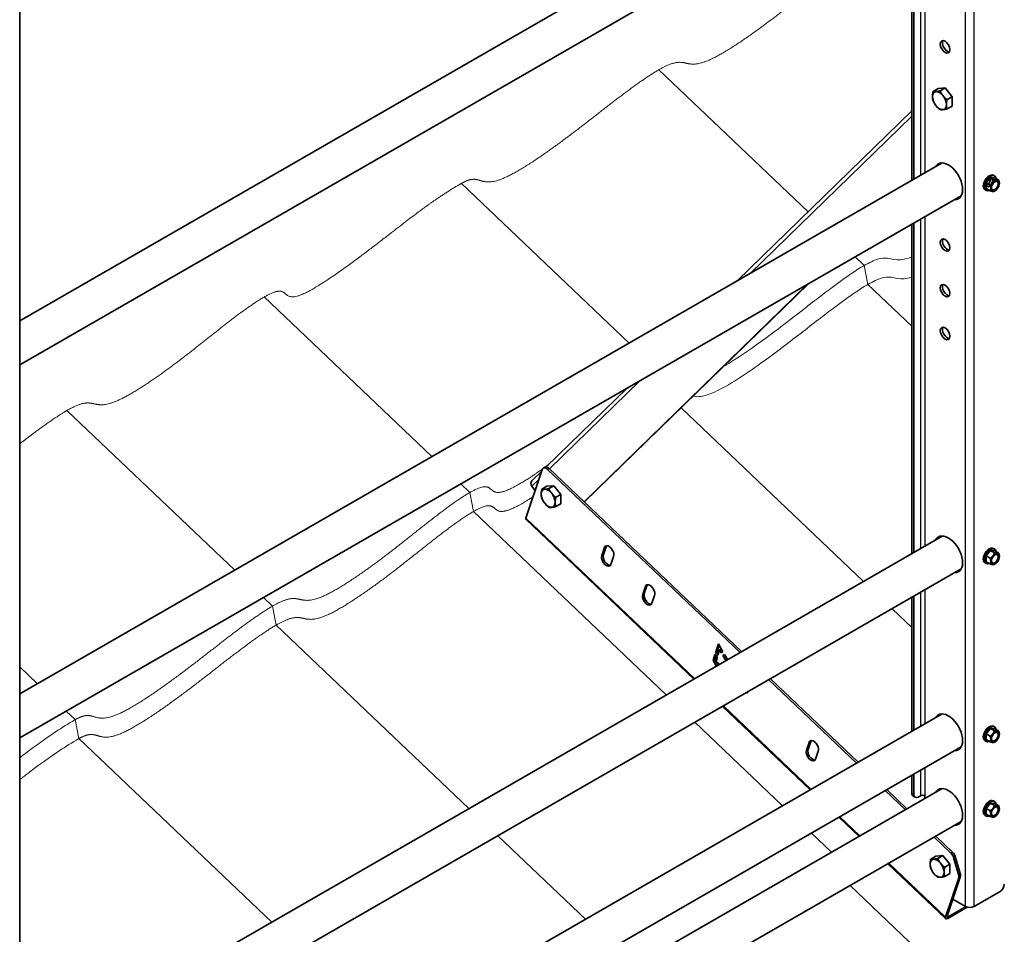
# Model space of a CAD drawing. Units: millimetres. Extents: x 35235 to 41535, y 36478 to 40933.
# Drawn here: x 36592 to 37239, y 37924 to 38525 of the extents above; entities that cross this region are included whole.
import ezdxf

# ---------------------------------------------------------------- set-up
doc = ezdxf.new("R2010")
doc.units = ezdxf.units.MM
doc.layers.add('Visible', color=7, linetype='Continuous', lineweight=35, true_color=0x22346e)
doc.layers.add('Visible Narrow', color=7, linetype='Continuous', lineweight=25, true_color=0x22346e)
doc.layers.add('ВИД', color=253, linetype='Continuous', lineweight=15)

msp = doc.modelspace()

# ---------------------------------------------------------------- linework, layer by layer
at = {"layer": 'Visible', "extrusion": (-0.707107, -0.407196, 0.578093)}
for p, q in [((37198.47, 38675.93), (36592.28, 38326.85)), ((37210.95, 38654.27), (36592.28, 38298)), ((37178.47, 38419.15), (37178.47, 38635.56)), ((37179.88, 38419.96), (37179.88, 38636.38)), ((36592.28, 37584.05), (36592.28, 38558.57)), ((37195.79, 38479.5), (37192.46, 38477.57)), ((37195.79, 38479.5), (37200.39, 38479.92)), ((37200.39, 38479.92), (37197.05, 38478)), ((37200.39, 38479.92), (37204.98, 38474.2)), ((37204.98, 38474.2), (37201.65, 38472.28)), ((37204.98, 38474.2), (37204.98, 38468.07)), ((37063.84, 38353.14), (37178.47, 38464.8)), ((37204.98, 38468.07), (37201.65, 38466.15)), ((37198.47, 38430.67), (36592.28, 38081.58)), ((37230.14, 38421.09), (37227.32, 38417.57)), ((37232.97, 38420.83), (37230.14, 38421.09)), ((37232.76, 38419.58), (37230.14, 38421.09)), ((37232.12, 38422.52), (37232.89, 38422.08)), ((37235.59, 38419.32), (37232.97, 38420.83)), ((37226.64, 38412.99), (37227.4, 38412.55)), ((37229.93, 38416.07), (37227.32, 38417.57)), ((37227.32, 38417.57), (37227.32, 38413.8)), ((37229.93, 38412.29), (37227.32, 38413.8)), ((37210.95, 38409), (36592.28, 38052.73)), ((37233.21, 38412.29), (37232.78, 38412.04)), ((37178.47, 38173.88), (37178.47, 38390.3)), ((37179.88, 38174.7), (37179.88, 38391.11)), ((36963.17, 38207.98), (37109.67, 38350.68)), ((36963.39, 38207.77), (37110.73, 38351.29)), ((36938.27, 38230.82), (36991.4, 38282.58)), ((36935.63, 38229.12), (36924.92, 38197.19)), ((36928.82, 38221.61), (36935.2, 38227.82)), ((36937.39, 38230.64), (36936.33, 38230.03)), ((37065.6, 38108.89), (36939.2, 38229.17)), ((37066.66, 38109.5), (36940.26, 38229.78)), ((36938.72, 38218.07), (36943.32, 38218.49)), ((36943.32, 38218.49), (36939.98, 38216.57)), ((36943.32, 38218.49), (36947.91, 38212.78)), ((36928.79, 38218.24), (36930.94, 38215.14)), ((36938.72, 38218.07), (36935.38, 38216.15)), ((36947.91, 38212.78), (36944.57, 38210.85)), ((36947.91, 38212.78), (36947.91, 38206.64)), ((36947.91, 38206.64), (36944.57, 38204.72)), ((37035.18, 38091.37), (36924.98, 38196.24)), ((37198.47, 38185.4), (36592.28, 37836.32)), ((36976.51, 38177.76), (36974.76, 38172.54)), ((36977.57, 38178.37), (36975.82, 38173.16)), ((36981.53, 38176.59), (36979.38, 38178.64)), ((37230.14, 38175.83), (37227.32, 38172.31)), ((37232.97, 38175.57), (37230.14, 38175.83)), ((37232.76, 38174.32), (37230.14, 38175.83)), ((37232.12, 38177.26), (37232.89, 38176.82)), ((37235.59, 38174.06), (37232.97, 38175.57)), ((36980.82, 38166.79), (36982.56, 38172)), ((37226.64, 38167.72), (37227.4, 38167.28)), ((37229.93, 38170.8), (37227.32, 38172.31)), ((37227.32, 38172.31), (37227.32, 38168.53)), ((37229.93, 38167.03), (37227.32, 38168.53)), ((37233.21, 38167.03), (37232.78, 38166.78)), ((37210.95, 38163.74), (36592.28, 37807.47)), ((37003.41, 38152.16), (37001.66, 38146.95)), ((37004.47, 38152.77), (37002.72, 38147.56)), ((37008.43, 38151), (37006.28, 38153.05)), ((37007.72, 38141.19), (37009.46, 38146.4)), ((37178.47, 38056.97), (37178.47, 38145.03)), ((37179.88, 38057.79), (37179.88, 38145.85)), ((37049.52, 38108.54), (37051.4, 38114.53)), ((37049.52, 38108.54), (37050.58, 38109.15)), ((37051.07, 38107.1), (37049.52, 38108.54)), ((37051.96, 38113.56), (37050.58, 38109.15)), ((37050.58, 38109.15), (37051.45, 38108.34)), ((37051.86, 38109.68), (37051, 38110.49)), ((37052.12, 38110.52), (37051.07, 38107.1)), ((37051.4, 38114.53), (37054.41, 38109.28)), ((37052.12, 38110.52), (37053.18, 38111.13)), ((37053.27, 38108.57), (37052.12, 38110.52)), ((37053.18, 38111.13), (37054.31, 38109.22)), ((37054.41, 38109.28), (37053.27, 38108.57)), ((37047.98, 38103.65), (37049.17, 38107.43)), ((37047.98, 38103.65), (37049.04, 38104.26)), ((37050.11, 38099.96), (37047.98, 38103.65)), ((37049.84, 38106.81), (37049.04, 38104.26)), ((37049.04, 38104.26), (37051.17, 38100.58)), ((37049.17, 38107.43), (37050.73, 38105.99)), ((37050.73, 38105.99), (37049.86, 38103.14)), ((37049.86, 38103.14), (37052.03, 38101.07)), ((37054.27, 38106.88), (37055.39, 38107.57)), ((37054.27, 38106.88), (37055.33, 38107.49)), ((37056.26, 38103.51), (37054.27, 38106.88)), ((37055.41, 38107.54), (37055.33, 38107.49)), ((37055.33, 38107.49), (37057.32, 38104.12)), ((37055.39, 38107.57), (37057.36, 38104.14)), ((37056.97, 38104.82), (37056.82, 38104.96)), ((37142.14, 38036.06), (37084.49, 38090.92)), ((37143.2, 38036.67), (37085.55, 38091.53)), ((37070.82, 38083.04), (37070.56, 38082.17)), ((37070.56, 38082.17), (37069.81, 38082.46)), ((37111.73, 38018.54), (37054.07, 38073.4)), ((37198.47, 38068.49), (36592.28, 37719.41)), ((37230.14, 38058.92), (37227.32, 38055.4)), ((37232.97, 38058.66), (37230.14, 38058.92)), ((37232.76, 38057.41), (37230.14, 38058.92)), ((37232.12, 38060.35), (37232.89, 38059.91)), ((37235.59, 38057.15), (37232.97, 38058.66)), ((37112.07, 38050.39), (37110.32, 38045.17)), ((37116.03, 38048.61), (37113.88, 38050.66)), ((37226.64, 38050.81), (37227.4, 38050.37)), ((37229.93, 38053.89), (37227.32, 38055.4)), ((37227.32, 38055.4), (37227.32, 38051.62)), ((37229.93, 38050.12), (37227.32, 38051.62)), ((37210.95, 38046.83), (36592.28, 37690.56)), ((37111.01, 38049.78), (37109.26, 38044.56)), ((37115.32, 38038.8), (37117.06, 38044.02)), ((37233.21, 38050.12), (37232.78, 38049.87)), ((37178.47, 38016.31), (37178.47, 38028.13)), ((37179.88, 38015.49), (37179.88, 38028.94)), ((37198.47, 38019.44), (36592.28, 37670.36)), ((37174.26, 38005.5), (37161.03, 38018.08)), ((37175.32, 38006.11), (37162.09, 38018.7)), ((37179.3, 38014.47), (37180.71, 38013.65)), ((37184.12, 38014.67), (37182.71, 38013.85)), ((37186.95, 38014.67), (37186.95, 38012.81)), ((37230.14, 38009.86), (37227.32, 38006.35)), ((37229.93, 38004.84), (37227.32, 38006.35)), ((37227.32, 38006.35), (37227.32, 38002.57)), ((37232.97, 38009.6), (37230.14, 38009.86)), ((37232.76, 38008.36), (37230.14, 38009.86)), ((37232.12, 38011.29), (37232.89, 38010.85)), ((37235.59, 38008.1), (37232.97, 38009.6)), ((37143.84, 37987.98), (37130.61, 38000.57)), ((37226.64, 38001.76), (37227.4, 38001.32)), ((37229.93, 38001.06), (37227.32, 38002.57)), ((37233.21, 38001.06), (37232.78, 38000.82)), ((37210.95, 37997.78), (36592.28, 37641.51)), ((37204.25, 37976.96), (37193.15, 37987.53)), ((37205.31, 37977.57), (37194.21, 37988.14)), ((37194.27, 37974.91), (37190.93, 37972.98)), ((37194.27, 37974.91), (37198.87, 37975.33)), ((37198.87, 37975.33), (37195.53, 37973.41)), ((37198.87, 37975.33), (37203.46, 37969.61)), ((37209.24, 37962.93), (37206, 37974.07)), ((37207.06, 37974.68), (37210.3, 37963.54)), ((37200.7, 37933.88), (37162.73, 37970.01)), ((37203.46, 37969.61), (37200.12, 37967.69)), ((37203.46, 37969.61), (37203.46, 37963.48)), ((37203.46, 37963.48), (37200.12, 37961.55)), ((37200.65, 37934.83), (37209.31, 37960.65)), ((37201.71, 37935.44), (37210.37, 37961.26)), ((37205.5, 37946.75), (37213.82, 37941.96)), ((37219.48, 37941.96), (37236.45, 37951.74)), ((37202.12, 37934.09), (37214.98, 37941.5)), ((37202.44, 37935.07), (37214.13, 37941.8))]:
    msp.add_line(p, q, dxfattribs=at)
at = {"layer": 'Visible'}
for centre, major_axis, ratio, start_param, end_param in [((37200.39, 38506.96), (-2.25, 3.9), 0.578093, 1.570796326794742, 7.853981633974326), ((37196.64, 38471.62), (-3.24, 5.63), 0.578093, 3.928925, 4.976122), ((37202.51, 38418.57), (-6.61, 11.48), 0.578093, 2.803526, 6.621256), ((37229.38, 38417.75), (2.74, 4.77), 0.578093, 0, 3.141593), ((37230.14, 38417.31), (2.74, 4.77), 0.578093, -0.625372, 3.766964), ((37229.38, 38417.75), (1.5, 2.6), 0.578093, 4.712389, 10.995574), ((37233.2, 38415.55), (1.72, 2.98), 0.578093, -1.570796, 4.712389), ((37233.2, 38415.55), (2, 3.47), 0.578093, 0.259866, 1.307063), ((37233.2, 38415.55), (2, 3.47), 0.578093, -0.787332, 0.259866), ((37233.2, 38415.55), (2, 3.47), 0.578093, 1.307063, 2.354261), ((37233.2, 38415.55), (2, 3.47), 0.578093, 2.354261, 3.401458), ((37233.01, 38415.66), (1.58, 2.75), 0.578093, 2.395828, 7.02895), ((37233.2, 38415.55), (2, 3.47), 0.578093, 3.401458, 4.448656), ((37233.2, 38415.55), (2, 3.47), 0.578093, 4.448656, 5.495853), ((37200.39, 38376.67), (-2.25, 3.9), 0.578093, 1.570796326794769, 7.853981633974355), ((37200.39, 38346.7), (-2.25, 3.9), 0.578093, 1.570796326794367, 7.853981633973953), ((37200.39, 38318.57), (-2.25, 3.9), 0.578093, 1.570796326795433, 7.853981633975018), ((36938.32, 38226.56), (-2, 3.47), 0.578093, -1.097624, 0.473173), ((36939.57, 38210.2), (-3.24, 5.63), 0.578093, 3.928925, 4.976122), ((37202.51, 38173.3), (-6.61, 11.48), 0.578093, 2.803526, 6.621256), ((36979.54, 38174.88), (-2.25, 3.9), 0.578093, 3.614765, 6.756358), ((36980.6, 38175.49), (-2.25, 3.9), 0.578093, 0.237474, 0.473173), ((37229.38, 38172.49), (2.74, 4.77), 0.578093, 0, 3.141593), ((37230.14, 38172.05), (2.74, 4.77), 0.578093, -0.625372, 3.766964), ((37233.2, 38170.29), (1.72, 2.98), 0.578093, -1.570796, 4.712389), ((37233.01, 38170.4), (1.58, 2.75), 0.578093, 2.395828, 7.02895), ((37233.2, 38170.29), (2, 3.47), 0.578093, 0.259866, 1.307063), ((37233.2, 38170.29), (2, 3.47), 0.578093, -0.787332, 0.259866), ((36977.79, 38169.66), (-2.25, 3.9), 0.578093, 0.473173, 3.614765), ((36978.85, 38170.28), (-2.25, 3.9), 0.578093, 0.473173, 2.904119), ((37233.2, 38170.29), (2, 3.47), 0.578093, 1.307063, 2.354261), ((37233.2, 38170.29), (2, 3.47), 0.578093, 2.354261, 3.401458), ((37233.2, 38170.29), (2, 3.47), 0.578093, 3.401458, 4.448656), ((37233.2, 38170.29), (2, 3.47), 0.578093, 4.448656, 5.495853), ((37006.44, 38149.28), (-2.25, 3.9), 0.578093, 3.614765, 6.756358), ((37005.75, 38144.68), (-2.25, 3.9), 0.578093, 0.473173, 2.904119), ((37007.5, 38149.89), (-2.25, 3.9), 0.578093, 0.237474, 0.473173), ((37004.69, 38144.07), (-2.25, 3.9), 0.578093, 0.473173, 3.614765), ((37202.51, 38056.39), (-6.61, 11.48), 0.578093, 2.803526, 6.621256), ((37229.38, 38055.58), (2.74, 4.77), 0.578093, 0, 3.141593), ((37230.14, 38055.14), (2.74, 4.77), 0.578093, -0.625372, 3.766964), ((37233.2, 38053.38), (1.72, 2.98), 0.578093, -1.570796, 4.712389), ((37233.01, 38053.49), (1.58, 2.75), 0.578093, 2.395828, 7.02895), ((37233.2, 38053.38), (2, 3.47), 0.578093, 0.259866, 1.307063), ((37233.2, 38053.38), (2, 3.47), 0.578093, -0.787332, 0.259866), ((37114.04, 38046.9), (-2.25, 3.9), 0.578093, 3.614765, 6.756358), ((37115.1, 38047.51), (-2.25, 3.9), 0.578093, 0.237474, 0.473173), ((37233.2, 38053.38), (2, 3.47), 0.578093, 1.307063, 2.354261), ((37233.2, 38053.38), (2, 3.47), 0.578093, 2.354261, 3.401458), ((37233.2, 38053.38), (2, 3.47), 0.578093, 3.401458, 4.448656), ((37233.2, 38053.38), (2, 3.47), 0.578093, 4.448656, 5.495853), ((37112.29, 38041.68), (-2.25, 3.9), 0.578093, 0.473173, 3.614765), ((37113.35, 38042.3), (-2.25, 3.9), 0.578093, 0.473173, 2.904119), ((37202.51, 38007.34), (-6.61, 11.48), 0.578093, 2.803526, 6.621256), ((37182.71, 38017.12), (2, 3.47), 0.578093, 2.354261, 3.925057), ((37229.38, 38006.53), (2.74, 4.77), 0.578093, 0, 3.141593), ((37230.14, 38006.09), (2.74, 4.77), 0.578093, -0.625372, 3.766964), ((37233.2, 38004.33), (2, 3.47), 0.578093, 1.307063, 2.354261), ((37233.2, 38004.33), (1.72, 2.98), 0.578093, -1.570796, 4.712389), ((37233.01, 38004.44), (1.58, 2.75), 0.578093, 2.395828, 7.02895), ((37233.2, 38004.33), (2, 3.47), 0.578093, 0.259866, 1.307063), ((37233.2, 38004.33), (2, 3.47), 0.578093, -0.787332, 0.259866), ((37233.2, 38004.33), (2, 3.47), 0.578093, 4.448656, 5.495853), ((37233.2, 38004.33), (2, 3.47), 0.578093, 2.354261, 3.401458), ((37233.2, 38004.33), (2, 3.47), 0.578093, 3.401458, 4.448656), ((37203.38, 37974.35), (-2, 3.47), 0.578093, 4.312897, 5.185562), ((37195.12, 37967.03), (-3.24, 5.63), 0.578093, 3.928925, 4.976122), ((37206.62, 37963.21), (-2, 3.47), 0.578093, 3.614765, 4.312897), ((37236.45, 37955.01), (2, 3.47), 0.578093, 3.925057, 5.495853), ((37202.77, 37936.05), (2.07, 2.17), 0.371848, 2.469342, 4.040139), ((37202.77, 37936.05), (1.03, 1.09), 0.371848, 2.469342, 4.040139)]:
    msp.add_ellipse(centre, major_axis=major_axis, ratio=ratio, start_param=start_param, end_param=end_param, dxfattribs=at)
at = {"layer": 'Visible', "extrusion": (-4.32453e-17, -2.49033e-17, -1)}
msp.add_ellipse((37201.8, 38507.78), major_axis=(-2.25, 3.9), ratio=0.578093, start_param=3.460642, end_param=5.964136, dxfattribs=at)
at = {"layer": 'Visible', "extrusion": (3.18514e-17, 1.8342e-17, -1)}
for centre, major_axis, start_param, end_param in [((37196.64, 38471.62), (-3.24, 5.63), -0.787332, 0.259866), ((37196.64, 38471.62), (-3.24, 5.63), 0.259866, 1.307063), ((37196.64, 38471.62), (-3.24, 5.63), 4.448656, 5.495853), ((37196.64, 38471.62), (-3.24, 5.63), 3.401458, 4.448656), ((37196.64, 38471.62), (-3.24, 5.63), 2.354261, 3.401458), ((37201.8, 38347.51), (-2.25, 3.9), 3.460642, 5.964136), ((36939.57, 38210.2), (-3.24, 5.63), -0.787332, 0.259866), ((36939.57, 38210.2), (-3.24, 5.63), 4.448656, 5.495853), ((36939.57, 38210.2), (-3.24, 5.63), 0.259866, 1.307063), ((36939.57, 38210.2), (-3.24, 5.63), 3.401458, 4.448656), ((36939.57, 38210.2), (-3.24, 5.63), 2.354261, 3.401458), ((37195.12, 37967.03), (-3.24, 5.63), -0.787332, 0.259866), ((37195.12, 37967.03), (-3.24, 5.63), 0.259866, 1.307063), ((37195.12, 37967.03), (-3.24, 5.63), 4.448656, 5.495853), ((37195.12, 37967.03), (-3.24, 5.63), 3.401458, 4.448656), ((37195.12, 37967.03), (-3.24, 5.63), 2.354261, 3.401458)]:
    msp.add_ellipse(centre, major_axis=major_axis, ratio=0.578093, start_param=start_param, end_param=end_param, dxfattribs=at)
at = {"layer": 'Visible', "extrusion": (1.93439e-16, 1.11394e-16, -1)}
for start_param, end_param in [(5.945118, 6.176455), (3.248322, 3.479663)]:
    msp.add_ellipse((37203.92, 38419.38), major_axis=(-6.61, 11.48), ratio=0.578093, start_param=start_param, end_param=end_param, dxfattribs=at)
at = {"layer": 'Visible', "extrusion": (1.50193e-16, -8.64906e-17, -1)}
for centre, major_axis, start_param, end_param in [((37227.97, 38418.57), (1.5, 2.6), 0.489852, 2.65174), ((37181.3, 38017.94), (2, 3.47), 3.141593, 3.928925)]:
    msp.add_ellipse(centre, major_axis=major_axis, ratio=0.578093, start_param=start_param, end_param=end_param, dxfattribs=at)
at = {"layer": 'Visible', "extrusion": (2.2529e-16, 1.29736e-16, -1)}
msp.add_ellipse((37201.8, 38377.48), major_axis=(-2.25, 3.9), ratio=0.578093, start_param=3.460642, end_param=5.964136, dxfattribs=at)
at = {"layer": 'Visible', "extrusion": (4.03837e-16, -2.80316e-16, -1)}
msp.add_ellipse((37201.8, 38319.39), major_axis=(-2.25, 3.9), ratio=0.578093, start_param=3.460642, end_param=5.964136, dxfattribs=at)
at = {"layer": 'Visible', "extrusion": (1.06948e-16, 6.15873e-17, -1)}
msp.add_ellipse((36939.38, 38227.17), major_axis=(-2, 3.47), ratio=0.578093, start_param=0, end_param=1.097624, dxfattribs=at)
at = {"layer": 'Visible', "extrusion": (1.02622e-16, 9.99656e-17, -1)}
msp.add_ellipse((36930.91, 38219.46), major_axis=(-2.09, 2.15), ratio=0.807238, start_param=-1.367682, end_param=0, dxfattribs=at)
at = {"layer": 'Visible', "extrusion": (1.02421e-16, -9.74562e-17, -1)}
msp.add_ellipse((36927.05, 38198.41), major_axis=(2.07, 2.17), ratio=0.371848, start_param=3.141593, end_param=3.813843, dxfattribs=at)
at = {"layer": 'Visible', "extrusion": (3.00616e-16, -1.06913e-18, -1)}
for centre, start_param, end_param in [((37203.92, 38174.12), 5.945114, 6.176455), ((37203.92, 38174.12), 3.248322, 3.479659), ((37203.92, 38057.21), 5.945114, 6.176455), ((37203.92, 38057.21), 3.248322, 3.479659)]:
    msp.add_ellipse(centre, major_axis=(-6.61, 11.48), ratio=0.578093, start_param=start_param, end_param=end_param, dxfattribs=at)
at = {"layer": 'Visible', "extrusion": (1.07177e-16, -1.12463e-16, -1)}
for start_param, end_param in [(5.945118, 6.176455), (3.248322, 3.479663)]:
    msp.add_ellipse((37203.92, 38008.16), major_axis=(-6.61, 11.48), ratio=0.578093, start_param=start_param, end_param=end_param, dxfattribs=at)
at = {"layer": 'Visible', "extrusion": (1.81202e-41, -6.02e-29, -1)}
msp.add_ellipse((37185.54, 38013.85), major_axis=(2, 0), ratio=0.575862, start_param=3.926991, end_param=5.497787, dxfattribs=at)
at = {"layer": 'Visible', "extrusion": (2.68535e-16, 1.54639e-16, -1)}
for centre, start_param, end_param in [((37204.44, 37974.96), 1.097624, 1.970288), ((37207.68, 37963.82), 1.970288, 2.66842)]:
    msp.add_ellipse(centre, major_axis=(-2, 3.47), ratio=0.578093, start_param=start_param, end_param=end_param, dxfattribs=at)
at = {"layer": 'Visible', "extrusion": (5e-16, -1e-16, -1)}
msp.add_ellipse((37216.65, 37943.59), major_axis=(4, 0), ratio=0.575862, start_param=0.785398, end_param=2.356194, dxfattribs=at)
at = {"layer": 'Visible'}
for points, weights in [([(37192.04, 38474.27), (37192.04, 38475.69), (37192.46, 38477.57)], [1.83937846828, 1.83937846828, 1.70731703596]), ([(37192.46, 38477.57), (37193.28, 38477.45), (37194.34, 38477.55)], [1.70731703596, 1.83937846828, 1.83937846828]), ([(37194.34, 38477.55), (37195.41, 38477.65), (37197.05, 38478)], [1.83937846828, 1.83937846828, 1.70731703596]), ([(37197.05, 38478), (37197.87, 38476.23), (37198.94, 38474.9)], [1.70731703596, 1.83937846828, 1.83937846828]), ([(37192.46, 38471.44), (37192.04, 38472.85), (37192.04, 38474.27)], [1.70731703596, 1.83937846828, 1.83937846828]), ([(37194.34, 38468.34), (37193.28, 38469.67), (37192.46, 38471.44)], [1.83937846828, 1.83937846828, 1.70731703596]), ([(37198.94, 38474.9), (37200.01, 38473.58), (37201.65, 38472.28)], [1.83937846828, 1.83937846828, 1.70731703596]), ([(37201.65, 38472.28), (37201.24, 38470.4), (37201.24, 38468.98)], [1.70731703596, 1.83937846828, 1.83937846828]), ([(37197.05, 38465.72), (37195.41, 38467.02), (37194.34, 38468.34)], [1.70731703596, 1.83937846828, 1.83937846828]), ([(37198.94, 38465.7), (37197.87, 38465.6), (37197.05, 38465.72)], [1.83937846828, 1.83937846828, 1.70731703596]), ([(37201.65, 38466.15), (37200.01, 38465.8), (37198.94, 38465.7)], [1.70731703596, 1.83937846828, 1.83937846828]), ([(37201.24, 38468.98), (37201.24, 38467.55), (37201.65, 38466.15)], [1.83937846828, 1.83937846828, 1.70731703596]), ([(37232.76, 38419.58), (37232.44, 38418.39), (37231.78, 38417.57)], [1.54545837841, 1.665, 1.665]), ([(37234.61, 38419.2), (37233.96, 38419.26), (37232.76, 38419.58)], [1.665, 1.665, 1.54545837841]), ([(37235.59, 38419.32), (37235.27, 38419.14), (37234.61, 38419.2)], [1.54545837841, 1.665, 1.665]), ([(37236.03, 38417.18), (37236.03, 38418.06), (37235.59, 38419.32)], [1.665, 1.665, 1.54545837841]), ([(37231.78, 38417.57), (37231.13, 38416.76), (37229.93, 38416.07)], [1.665, 1.665, 1.54545837841]), ([(37229.93, 38416.07), (37230.37, 38414.8), (37230.37, 38413.93)], [1.54545837841, 1.665, 1.665]), ([(37230.37, 38413.93), (37230.37, 38413.05), (37229.93, 38412.29)], [1.665, 1.665, 1.54545837841]), ([(37229.93, 38412.29), (37231.13, 38411.97), (37231.78, 38411.91)], [1.54545837841, 1.665, 1.665]), ([(37231.78, 38411.91), (37232.44, 38411.85), (37232.76, 38412.03)], [1.665, 1.665, 1.54545837841]), ([(37232.76, 38412.03), (37232.77, 38412.04), (37232.78, 38412.04)], [1.54545837841, 1.54638253528, 1.54729954765]), ([(36934.97, 38212.84), (36934.97, 38214.27), (36935.38, 38216.15)], [1.83937846828, 1.83937846828, 1.70731703596]), ([(36935.38, 38210.01), (36934.97, 38211.42), (36934.97, 38212.84)], [1.70731703596, 1.83937846828, 1.83937846828]), ([(36935.38, 38216.15), (36936.2, 38216.02), (36937.27, 38216.12)], [1.70731703596, 1.83937846828, 1.83937846828]), ([(36937.27, 38216.12), (36938.34, 38216.22), (36939.98, 38216.57)], [1.83937846828, 1.83937846828, 1.70731703596]), ([(36939.98, 38216.57), (36940.8, 38214.8), (36941.87, 38213.47)], [1.70731703596, 1.83937846828, 1.83937846828]), ([(36941.87, 38213.47), (36942.93, 38212.15), (36944.57, 38210.85)], [1.83937846828, 1.83937846828, 1.70731703596]), ([(36937.27, 38206.92), (36936.2, 38208.24), (36935.38, 38210.01)], [1.83937846828, 1.83937846828, 1.70731703596]), ([(36939.98, 38204.3), (36938.34, 38205.59), (36937.27, 38206.92)], [1.70731703596, 1.83937846828, 1.83937846828]), ([(36944.57, 38210.85), (36944.16, 38208.97), (36944.16, 38207.55)], [1.70731703596, 1.83937846828, 1.83937846828]), ([(36944.16, 38207.55), (36944.16, 38206.13), (36944.57, 38204.72)], [1.83937846828, 1.83937846828, 1.70731703596]), ([(36941.87, 38204.27), (36940.8, 38204.17), (36939.98, 38204.3)], [1.83937846828, 1.83937846828, 1.70731703596]), ([(36944.57, 38204.72), (36942.93, 38204.37), (36941.87, 38204.27)], [1.70731703596, 1.83937846828, 1.83937846828]), ([(37232.76, 38174.32), (37232.44, 38173.12), (37231.78, 38172.31)], [1.54545837841, 1.665, 1.665]), ([(37234.61, 38173.94), (37233.96, 38174), (37232.76, 38174.32)], [1.665, 1.665, 1.54545837841]), ([(37235.59, 38174.06), (37235.27, 38173.88), (37234.61, 38173.94)], [1.54545837841, 1.665, 1.665]), ([(37236.03, 38171.92), (37236.03, 38172.8), (37235.59, 38174.06)], [1.665, 1.665, 1.54545837841]), ([(37231.78, 38172.31), (37231.13, 38171.49), (37229.93, 38170.8)], [1.665, 1.665, 1.54545837841]), ([(37229.93, 38170.8), (37230.37, 38169.54), (37230.37, 38168.66)], [1.54545837841, 1.665, 1.665]), ([(37230.37, 38168.66), (37230.37, 38167.79), (37229.93, 38167.03)], [1.665, 1.665, 1.54545837841]), ([(37229.93, 38167.03), (37231.13, 38166.7), (37231.78, 38166.64)], [1.54545837841, 1.665, 1.665]), ([(37231.78, 38166.64), (37232.44, 38166.58), (37232.76, 38166.77)], [1.665, 1.665, 1.54545837841]), ([(37232.76, 38166.77), (37232.77, 38166.77), (37232.78, 38166.78)], [1.54545837841, 1.54638253528, 1.54729954765]), ([(37232.76, 38057.41), (37232.44, 38056.22), (37231.78, 38055.4)], [1.54545837841, 1.665, 1.665]), ([(37234.61, 38057.03), (37233.96, 38057.09), (37232.76, 38057.41)], [1.665, 1.665, 1.54545837841]), ([(37235.59, 38057.15), (37235.27, 38056.97), (37234.61, 38057.03)], [1.54545837841, 1.665, 1.665]), ([(37236.03, 38055.01), (37236.03, 38055.89), (37235.59, 38057.15)], [1.665, 1.665, 1.54545837841]), ([(37231.78, 38055.4), (37231.13, 38054.58), (37229.93, 38053.89)], [1.665, 1.665, 1.54545837841]), ([(37229.93, 38053.89), (37230.37, 38052.63), (37230.37, 38051.75)], [1.54545837841, 1.665, 1.665]), ([(37230.37, 38051.75), (37230.37, 38050.88), (37229.93, 38050.12)], [1.665, 1.665, 1.54545837841]), ([(37229.93, 38050.12), (37231.13, 38049.8), (37231.78, 38049.73)], [1.54545837841, 1.665, 1.665]), ([(37231.78, 38049.73), (37232.44, 38049.67), (37232.76, 38049.86)], [1.665, 1.665, 1.54545837841]), ([(37232.76, 38049.86), (37232.77, 38049.86), (37232.78, 38049.87)], [1.54545837841, 1.54638253528, 1.54729954765]), ([(37231.78, 38006.35), (37231.13, 38005.53), (37229.93, 38004.84)], [1.665, 1.665, 1.54545837841]), ([(37232.76, 38008.36), (37232.44, 38007.16), (37231.78, 38006.35)], [1.54545837841, 1.665, 1.665]), ([(37234.61, 38007.98), (37233.96, 38008.04), (37232.76, 38008.36)], [1.665, 1.665, 1.54545837841]), ([(37235.59, 38008.1), (37235.27, 38007.91), (37234.61, 38007.98)], [1.54545837841, 1.665, 1.665]), ([(37236.03, 38005.96), (37236.03, 38006.83), (37235.59, 38008.1)], [1.665, 1.665, 1.54545837841]), ([(37229.93, 38004.84), (37230.37, 38003.58), (37230.37, 38002.7)], [1.54545837841, 1.665, 1.665]), ([(37230.37, 38002.7), (37230.37, 38001.82), (37229.93, 38001.06)], [1.665, 1.665, 1.54545837841]), ([(37229.93, 38001.06), (37231.13, 38000.74), (37231.78, 38000.68)], [1.54545837841, 1.665, 1.665]), ([(37231.78, 38000.68), (37232.44, 38000.62), (37232.76, 38000.8)], [1.665, 1.665, 1.54545837841]), ([(37232.76, 38000.8), (37232.77, 38000.81), (37232.78, 38000.82)], [1.54545837841, 1.54638253528, 1.54729954765]), ([(37190.52, 37969.68), (37190.52, 37971.1), (37190.93, 37972.98)], [1.83937846828, 1.83937846828, 1.70731703596]), ([(37190.93, 37972.98), (37191.75, 37972.86), (37192.82, 37972.96)], [1.70731703596, 1.83937846828, 1.83937846828]), ([(37192.82, 37972.96), (37193.89, 37973.06), (37195.53, 37973.41)], [1.83937846828, 1.83937846828, 1.70731703596]), ([(37195.53, 37973.41), (37196.35, 37971.64), (37197.42, 37970.31)], [1.70731703596, 1.83937846828, 1.83937846828]), ([(37190.93, 37966.85), (37190.52, 37968.26), (37190.52, 37969.68)], [1.70731703596, 1.83937846828, 1.83937846828]), ([(37192.82, 37963.75), (37191.75, 37965.08), (37190.93, 37966.85)], [1.83937846828, 1.83937846828, 1.70731703596]), ([(37197.42, 37970.31), (37198.48, 37968.99), (37200.12, 37967.69)], [1.83937846828, 1.83937846828, 1.70731703596]), ([(37200.12, 37967.69), (37199.71, 37965.81), (37199.71, 37964.39)], [1.70731703596, 1.83937846828, 1.83937846828]), ([(37195.53, 37961.13), (37193.89, 37962.43), (37192.82, 37963.75)], [1.70731703596, 1.83937846828, 1.83937846828]), ([(37197.42, 37961.11), (37196.35, 37961.01), (37195.53, 37961.13)], [1.83937846828, 1.83937846828, 1.70731703596]), ([(37200.12, 37961.55), (37198.48, 37961.21), (37197.42, 37961.11)], [1.70731703596, 1.83937846828, 1.83937846828]), ([(37199.71, 37964.39), (37199.71, 37962.96), (37200.12, 37961.55)], [1.83937846828, 1.83937846828, 1.70731703596])]:
    msp.add_rational_spline(points, weights, degree=2, dxfattribs=at)
msp.add_open_spline([(37198.72, 38380.18), (37198.99, 38380.35), (37199.26, 38380.53), (37199.53, 38380.71)], degree=3, dxfattribs=at)
msp.add_open_spline([(36937.68, 38230.76), (36937.71, 38230.78), (36938.1, 38231.06), (36938.49, 38231.34), (36938.88, 38231.61), (36939.28, 38231.89), (36939.64, 38232.15)], degree=5, knots=[0.833092166, 0.833092166, 0.833092166, 0.833092166, 0.833092166, 0.833092166, 0.833333333, 0.83646224, 0.83646224, 0.83646224, 0.83646224, 0.83646224, 0.83646224], dxfattribs=at)
at = {"layer": 'Visible Narrow', "extrusion": (-0.707107, -0.407196, 0.578093)}
for p, q in [((37213.82, 37941.96), (37213.82, 38923.02)), ((37219.48, 37941.96), (37219.48, 38923.02)), ((37186.95, 38640.45), (37186.95, 38424.03)), ((37184.12, 38638.82), (37184.12, 38422.41)), ((37178.47, 38461.45), (37072.24, 38357.97)), ((37184.12, 38393.56), (37184.12, 38177.14)), ((37186.95, 38395.19), (37186.95, 38178.77)), ((36999.8, 38287.41), (36940.45, 38229.6)), ((36940.26, 38229.78), (36939.2, 38229.17)), ((36933.53, 38222.86), (36928.79, 38218.24)), ((36924.92, 38197.19), (37035.77, 38091.71)), ((36977.57, 38178.37), (36976.51, 38177.76)), ((36975.82, 38173.16), (36974.76, 38172.54)), ((37002.72, 38147.56), (37001.66, 38146.95)), ((37004.47, 38152.77), (37003.41, 38152.16)), ((37184.12, 38148.29), (37184.12, 38060.23)), ((37186.95, 38149.92), (37186.95, 38061.86)), ((37054.66, 38073.74), (37112.32, 38018.88)), ((37112.07, 38050.39), (37111.01, 38049.78)), ((37110.32, 38045.17), (37109.26, 38044.56)), ((37184.12, 38031.38), (37184.12, 38014.67)), ((37186.95, 38033.01), (37186.95, 38014.67)), ((37178.47, 38016.31), (37179.88, 38015.49)), ((37131.2, 38000.91), (37144.43, 37988.32)), ((37204.25, 37976.96), (37205.31, 37977.57)), ((37207.06, 37974.68), (37206, 37974.07)), ((37163.32, 37970.35), (37200.65, 37934.83)), ((37209.24, 37962.93), (37210.3, 37963.54)), ((37210.37, 37961.26), (37209.31, 37960.65)), ((37201.71, 37935.44), (37200.65, 37934.83)), ((37202.44, 37935.07), (37201.79, 37935.69)), ((37202.44, 37935.07), (37202.12, 37934.09))]:
    msp.add_line(p, q, dxfattribs=at)
at = {"layer": 'ВИД', "extrusion": (-0.707107, -0.407196, 0.578093)}
for p, q in [((37110.33, 38398.43), (37012.17, 38491.83)), ((36992.8, 38312.23), (36882.52, 38417.17)), ((37147.28, 38363.27), (37141.34, 38368.92)), ((37149.68, 38350.79), (37147.28, 38363.27)), ((37178.47, 38323.39), (37149.68, 38350.79)), ((36863.19, 38237.59), (36752.9, 38342.53)), ((36733.59, 38162.96), (36623.3, 38267.9)), ((37146.7, 38155.59), (37026.87, 38269.61)), ((36888.02, 38213.97), (36882.08, 38219.62)), ((36890.41, 38201.49), (36888.02, 38213.97)), ((37017.09, 38080.95), (36890.41, 38201.49)), ((36758.41, 38139.34), (36752.47, 38144.98)), ((36760.8, 38126.85), (36758.41, 38139.34)), ((37178.47, 38125.36), (37165.59, 38137.62)), ((36887.48, 38006.32), (36760.8, 38126.85)), ((36603.97, 38088.31), (36592.28, 38099.44)), ((36603.97, 38088.31), (36592.28, 38099.44)), ((36628.79, 38064.69), (36622.85, 38070.34)), ((36628.79, 38064.69), (36622.85, 38070.34)), ((36631.19, 38052.21), (36628.79, 38064.69)), ((36631.19, 38052.21), (36628.79, 38064.69)), ((37093.63, 38008.12), (37035.98, 38062.98)), ((36757.86, 37931.67), (36631.19, 38052.21)), ((36757.86, 37931.67), (36631.19, 38052.21)), ((36964.02, 37933.48), (36906.37, 37988.34)), ((37125.74, 37977.56), (37112.52, 37990.15)), ((37363.56, 37741.07), (37137.95, 37955.74))]:
    msp.add_line(p, q, dxfattribs=at)
at = {"layer": 'ВИД'}
for points, degree, knots in [([(36882.52, 38417.17), (36884.54, 38418.34), (36888.14, 38420), (36892.16, 38420.48), (36895.88, 38418.39), (36902.51, 38416.97), (36915.33, 38422.12), (36933.33, 38433.76), (36950.86, 38446.42), (36967.3, 38459.11), (36982.86, 38471.34), (36998.04, 38482.81), (37013.09, 38493.12), (37024.05, 38498), (37029.66, 38496.42), (37035.45, 38494.41), (37046.49, 38497.76), (37064.12, 38508.68), (37081.09, 38520.74), (37096.56, 38532.77), (37111.38, 38544.71), (37126.5, 38556.47), (37142.44, 38567.73), (37153.04, 38572.32), (37155.81, 38568.3), (37158.75, 38564.99), (37165.89, 38567.3), (37172.96, 38571.18), (37177.42, 38573.91), (37178.47, 38574.57)], 5, [0, 0, 0, 0, 0, 0, 0.0333333, 0.0666667, 0.1, 0.1333333, 0.1666667, 0.2, 0.2333333, 0.2666667, 0.3, 0.3333333, 0.3666667, 0.4, 0.4333333, 0.4666667, 0.5, 0.5333333, 0.5666667, 0.6, 0.6333333, 0.6666667, 0.7, 0.7333333, 0.7666667, 0.8, 0.8099946, 0.8099946, 0.8099946, 0.8099946, 0.8099946, 0.8099946]), ([(36592.28, 38245.97), (36592.61, 38246.22), (36596.02, 38248.85), (36602.47, 38253.77), (36611.89, 38260.74), (36624.26, 38269.2), (36635.22, 38274.09), (36640.82, 38272.5), (36646.61, 38270.49), (36657.65, 38273.84), (36675.29, 38284.76), (36692.25, 38296.83), (36707.72, 38308.85), (36722.55, 38320.79), (36737.66, 38332.55), (36753.6, 38343.81), (36764.2, 38348.41), (36766.97, 38344.38), (36770.4, 38340.53), (36782.78, 38345.6), (36802.77, 38359.13), (36822.29, 38373.66), (36839.91, 38387.44), (36854.97, 38399.07), (36865.94, 38406.92), (36874.14, 38412.22), (36879.71, 38415.56), (36882.52, 38417.17)], 5, [0.2631094, 0.2631094, 0.2631094, 0.2631094, 0.2631094, 0.2631094, 0.2666667, 0.3, 0.3333333, 0.3666667, 0.4, 0.4333333, 0.4666667, 0.5, 0.5333333, 0.5666667, 0.6, 0.6333333, 0.6666667, 0.7, 0.7333333, 0.7666667, 0.8, 0.8333333, 0.8666667, 0.9, 0.9333333, 0.9666667, 1, 1, 1, 1, 1, 1]), ([(37054.96, 38296.96), (37057.08, 38298.2), (37059.3, 38299.55), (37061.56, 38301), (37066.58, 38304.2), (37071.8, 38307.79), (37076.9, 38311.43), (37084.49, 38316.85), (37091.85, 38322.42), (37098.9, 38327.87), (37106.76, 38333.93), (37114.28, 38339.85), (37121.66, 38345.46), (37126.42, 38349.08), (37131.16, 38352.59), (37135.74, 38355.8), (37140.83, 38359.36), (37145.68, 38362.5), (37149.75, 38364.63), (37152.87, 38366.27), (37155.5, 38367.31), (37157.67, 38367.79), (37160.16, 38368.32), (37162.05, 38368.12), (37163.91, 38367.74), (37165.99, 38367.32), (37168.07, 38366.74), (37170.98, 38366.99), (37173.03, 38367.16), (37175.5, 38367.75), (37178.47, 38368.91)], 3, [0.1402944, 0.1402944, 0.1402944, 0.1402944, 0.153471, 0.153471, 0.153471, 0.1826591, 0.1826591, 0.1826591, 0.2261124, 0.2261124, 0.2261124, 0.2744803, 0.2744803, 0.2744803, 0.3056633, 0.3056633, 0.3056633, 0.3403073, 0.3403073, 0.3403073, 0.3668492, 0.3668492, 0.3668492, 0.397207, 0.397207, 0.397207, 0.431165, 0.431165, 0.431165, 0.4551098, 0.4551098, 0.4551098, 0.4551098]), ([(37034.72, 38277.25), (37036.18, 38276.98), (37037.85, 38276.87), (37039.93, 38277.17), (37042.43, 38277.54), (37045.51, 38278.51), (37049.18, 38280.19), (37053.48, 38282.15), (37058.57, 38285.08), (37063.96, 38288.51), (37068.98, 38291.71), (37074.19, 38295.3), (37079.29, 38298.94), (37086.89, 38304.37), (37094.24, 38309.94), (37101.3, 38315.38), (37109.16, 38321.44), (37116.67, 38327.37), (37124.06, 38332.98), (37128.82, 38336.59), (37133.55, 38340.1), (37138.13, 38343.31), (37143.22, 38346.87), (37148.08, 38350.01), (37152.15, 38352.15), (37155.26, 38353.79), (37157.9, 38354.83), (37160.07, 38355.3), (37162.55, 38355.84), (37164.45, 38355.63), (37166.3, 38355.26), (37168.38, 38354.84), (37170.46, 38354.26), (37173.37, 38354.5), (37174.84, 38354.62), (37176.53, 38354.96), (37178.47, 38355.57)], 3, [0.0732372, 0.0732372, 0.0732372, 0.0732372, 0.0954363, 0.0954363, 0.0954363, 0.1221549, 0.1221549, 0.1221549, 0.153471, 0.153471, 0.153471, 0.1826591, 0.1826591, 0.1826591, 0.2261124, 0.2261124, 0.2261124, 0.2744803, 0.2744803, 0.2744803, 0.3056633, 0.3056633, 0.3056633, 0.3403073, 0.3403073, 0.3403073, 0.3668492, 0.3668492, 0.3668492, 0.397207, 0.397207, 0.397207, 0.431165, 0.431165, 0.431165, 0.4483592, 0.4483592, 0.4483592, 0.4483592]), ([(36628.79, 38064.69), (36630.82, 38065.86), (36634.41, 38067.52), (36638.43, 38068), (36642.15, 38065.91), (36648.78, 38064.49), (36661.6, 38069.64), (36679.6, 38081.28), (36697.13, 38093.94), (36713.58, 38106.63), (36729.13, 38118.86), (36744.31, 38130.33), (36759.37, 38140.64), (36770.33, 38145.52), (36775.94, 38143.94), (36781.73, 38141.93), (36792.77, 38145.28), (36810.4, 38156.2), (36827.36, 38168.26), (36842.84, 38180.29), (36857.66, 38192.23), (36872.77, 38203.99), (36888.71, 38215.25), (36899.31, 38219.84), (36902.09, 38215.82), (36905.44, 38212.05), (36914.89, 38215.81), (36925.12, 38222.15), (36932.32, 38227.02), (36935.76, 38229.42)], 5, [0, 0, 0, 0, 0, 0, 0.0333333, 0.0666667, 0.1, 0.1333333, 0.1666667, 0.2, 0.2333333, 0.2666667, 0.3, 0.3333333, 0.3666667, 0.4, 0.4333333, 0.4666667, 0.5, 0.5333333, 0.5666667, 0.6, 0.6333333, 0.6666667, 0.7, 0.7333333, 0.7666667, 0.8, 0.8297697, 0.8297697, 0.8297697, 0.8297697, 0.8297697, 0.8297697]), ([(36631.19, 38052.21), (36633.21, 38053.38), (36636.81, 38055.04), (36640.83, 38055.52), (36644.55, 38053.42), (36651.18, 38052), (36664, 38057.16), (36682, 38068.79), (36699.53, 38081.45), (36715.97, 38094.15), (36731.53, 38106.37), (36746.7, 38117.85), (36761.76, 38128.16), (36772.72, 38133.04), (36778.33, 38131.45), (36784.12, 38129.44), (36795.16, 38132.79), (36812.79, 38143.71), (36829.76, 38155.78), (36845.23, 38167.8), (36860.05, 38179.74), (36875.17, 38191.5), (36891.11, 38202.76), (36901.71, 38207.36), (36904.48, 38203.34), (36907.52, 38199.91), (36915.17, 38202.54), (36922.94, 38206.95), (36928.03, 38210.16), (36929.62, 38211.18)], 5, [0, 0, 0, 0, 0, 0, 0.0333333, 0.0666667, 0.1, 0.1333333, 0.1666667, 0.2, 0.2333333, 0.2666667, 0.3, 0.3333333, 0.3666667, 0.4, 0.4333333, 0.4666667, 0.5, 0.5333333, 0.5666667, 0.6, 0.6333333, 0.6666667, 0.7, 0.7333333, 0.7666667, 0.8, 0.8146348, 0.8146348, 0.8146348, 0.8146348, 0.8146348, 0.8146348]), ([(36592.28, 38039.6), (36593.54, 38040.57), (36594.79, 38041.52), (36596.02, 38042.45), (36603, 38047.75), (36609.39, 38052.4), (36615.77, 38056.63), (36620.08, 38059.49), (36624.39, 38062.16), (36628.79, 38064.69)], 3, [0.91365875, 0.91365875, 0.91365875, 0.91365875, 0.92185437, 0.92185437, 0.92185437, 0.96845915, 0.96845915, 0.96845915, 1, 1, 1, 1]), ([(36592.28, 38025.27), (36594.38, 38026.89), (36596.42, 38028.45), (36598.41, 38029.97), (36605.39, 38035.26), (36611.79, 38039.91), (36618.16, 38044.14), (36622.47, 38047), (36626.79, 38049.67), (36631.19, 38052.21)], 3, [0.9085509, 0.9085509, 0.9085509, 0.9085509, 0.92185437, 0.92185437, 0.92185437, 0.96845915, 0.96845915, 0.96845915, 1, 1, 1, 1])]:
    msp.add_open_spline(points, degree=degree, knots=knots, dxfattribs=at)

doc.saveas('drawing.dxf')
